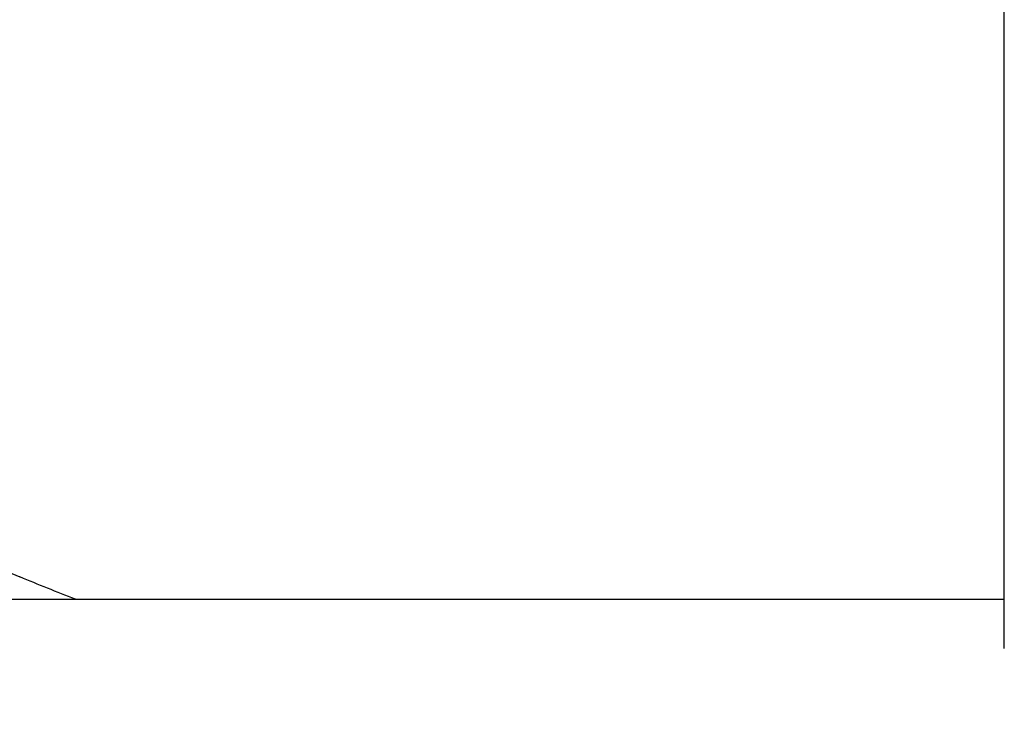
# Model space of a CAD drawing. Units: millimetres. Extents: x -495 to 17134, y 1037 to 13340.
# Drawn here: x 2256 to 2473, y 8197 to 8353 of the extents above; entities that cross this region are included whole.
import ezdxf

# ---------------------------------------------------------------- set-up
doc = ezdxf.new("R2010")
doc.units = ezdxf.units.MM
doc.header["$MEASUREMENT"] = 0
doc.styles.get("Standard").update_dxf_attribs({"font": 'square721_bt_roman.ttf'})
doc.dimstyles.get("Standard").update_dxf_attribs({"dimtxt": 200, "dimasz": 100, "dimexe": 0.18, "dimexo": 0.0625, "dimgap": 40, "dimtad": 1, "dimdec": 0, "dimlfac": 0.1, "dimrnd": 5, "dimzin": 0, "dimdsep": 46, "dimtxsty": 'Standard', "dimcen": 0.09, "dimse1": 1, "dimse2": 1, "dimadec": 0, "dimazin": 0, "dimtfac": 1, "dimtdec": 0, "dimtofl": 0, "dimtmove": 0, "dimatfit": 3, "dimfxl": 1, "dimtolj": 1, "dimtzin": 0, "dimarcsym": 0})

# ---------------------------------------------------------------- blocks, each defined once
blk = doc.blocks.new('*D1')
at = {"color": 0, "lineweight": -2, "transparency": 16777216}
blk.add_line((180.42, 12909.47), (8133.77, 12909.47), dxfattribs=at)
at = {"color": 0, "transparency": 16777216}
for points in [[(180.42, 12939.47), (180.42, 12879.47), (0.42, 12909.47)], [(8133.77, 12939.47), (8133.77, 12879.47), (8313.77, 12909.47)]]:
    blk.add_solid(points, dxfattribs=at)
at = {"layer": 'Defpoints', "color": 0, "transparency": 16777216}
for p in [(8313.77, 12909.47), (0.42, 8337.59), (8313.77, 7754.26)]:
    blk.add_point(p, dxfattribs=at)
at = {"color": 0, "transparency": 16777216, "insert": (4157.1, 13143.1), "char_height": 300, "attachment_point": 5}
blk.add_mtext('\\A1;830', dxfattribs=at)
blk = doc.blocks.new('*D2')
at = {"color": 0, "lineweight": -2, "transparency": 16777216}
blk.add_line((-64.57, 12622.19), (-64.57, 7907.46), dxfattribs=at)
at = {"color": 0, "transparency": 16777216}
for points in [[(-94.57, 12622.19), (-34.57, 12622.19), (-64.57, 12802.19)], [(-94.57, 7907.46), (-34.57, 7907.46), (-64.57, 7727.46)]]:
    blk.add_solid(points, dxfattribs=at)
at = {"layer": 'Defpoints', "color": 0, "transparency": 16777216}
for p in [(3057.93, 12802.19), (-64.57, 7727.46), (3041.49, 7727.46)]:
    blk.add_point(p, dxfattribs=at)
at = {"color": 0, "transparency": 16777216, "insert": (-298.2, 10264.83), "char_height": 300, "attachment_point": 5, "rotation": 90}
blk.add_mtext('\\A1;505', dxfattribs=at)

msp = doc.modelspace()

# ---------------------------------------------------------------- linework, layer by layer
for p, q in [((2472.89, 8214.66), (2472.89, 10743.95)), ((2231.79, 8240.45), (2256, 8230.42)), ((2225.46, 8225.5), (2472.89, 8225.5))]:
    msp.add_line(p, q)
msp.add_open_spline([(2268.23, 8225.51), (2264.13, 8227.1), (2260.06, 8228.74), (2256, 8230.42)], degree=3)

# ---------------------------------------------------------------- dimensions: what is measured, and where the dimension line sits
dim = msp.add_linear_dim(base=(8313.77, 12909.47), p1=(0.42, 8337.59), p2=(8313.77, 7754.26), dimstyle='Standard', override={"dimtxt": 300, "dimasz": 180, "dimgap": 80})
dim.commit()
dim.dimension.update_dxf_attribs({"geometry": '*D1', "text_midpoint": (4157.1, 13143.1)})
dim = msp.add_linear_dim(base=(-64.57, 7727.46), p1=(3057.93, 12802.19), p2=(3041.49, 7727.46), angle=90, dimstyle='Standard', override={"dimtxt": 300, "dimasz": 180, "dimgap": 80})
dim.commit()
dim.dimension.update_dxf_attribs({"geometry": '*D2', "text_midpoint": (-298.2, 10264.83)})

doc.saveas('drawing.dxf')
